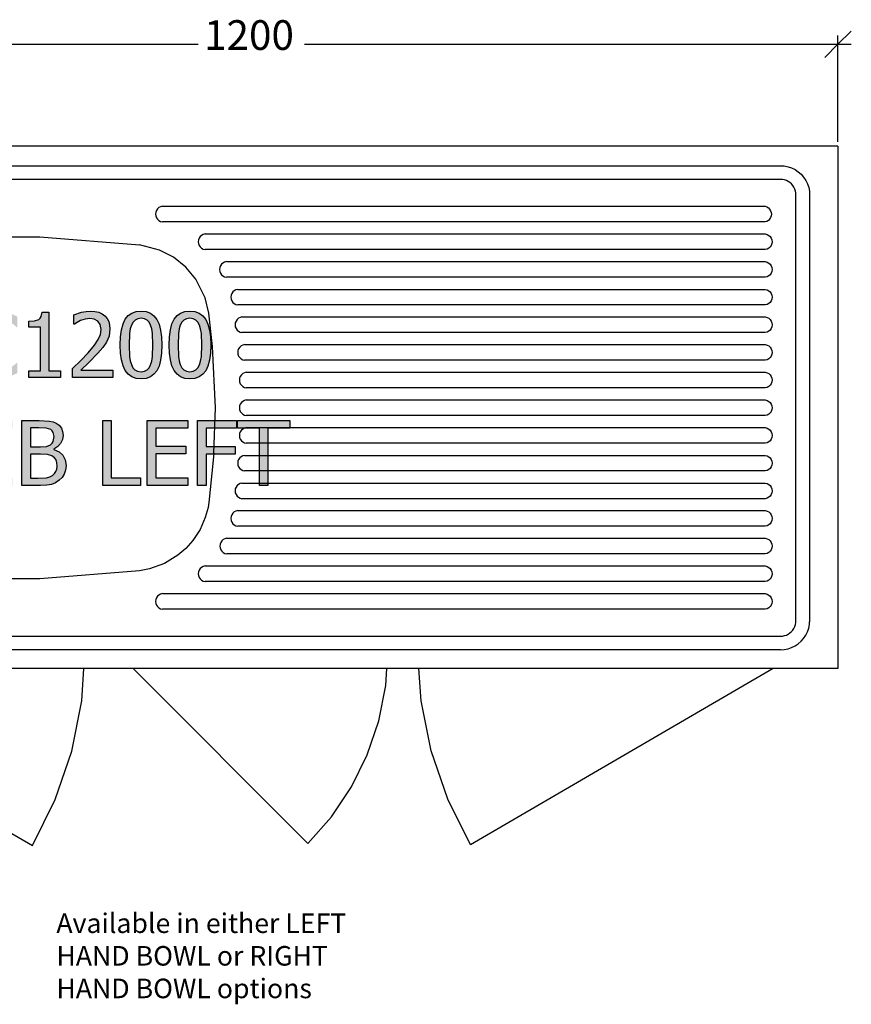
# Model space of a CAD drawing. Units: millimetres. Extents: x -16772 to 41058, y -6243 to 5403.
# Drawn here: x 14648 to 15498, y 1186 to 2192 of the extents above; entities that cross this region are included whole.
import ezdxf

# ---------------------------------------------------------------- set-up
doc = ezdxf.new("R2010")
doc.units = ezdxf.units.MM
doc.styles.add('Tahoma', font='tahoma.ttf')

msp = doc.modelspace()

# ---------------------------------------------------------------- hatches: boundary and pattern name
h = msp.add_hatch(color=51)
h.paths.add_polyline_path([(14566.5, 1825.4), (14559.8, 1825.8), (14554.2, 1826.9), (14544.6, 1830.6), (14544.6, 1841.7), (14545.3, 1841.7), (14549.9, 1838.1), (14555.2, 1835.3), (14560.6, 1833.7), (14565.9, 1833.1), (14572.3, 1833.9), (14574.9, 1834.8), (14577, 1836.1), (14579.8, 1839.7), (14580.7, 1844.2), (14580.2, 1847.8), (14578.7, 1850.7), (14576.2, 1852.9), (14572.5, 1854.4), (14566.9, 1855.9), (14560.5, 1857.4), (14554.3, 1859.7), (14551.7, 1861.3), (14549.5, 1863.3), (14547.6, 1865.7), (14546.3, 1868.5), (14545.4, 1871.7), (14545.1, 1875.4), (14545.5, 1879.3), (14546.7, 1882.8), (14548.7, 1886), (14551.4, 1888.9), (14554.8, 1891.3), (14558.6, 1893), (14562.8, 1894.1), (14567.5, 1894.4), (14573, 1894.1), (14578.1, 1893.3), (14582.9, 1891.9), (14587.3, 1890.1), (14587.3, 1879.5), (14586.7, 1879.5), (14583, 1882.3), (14578.5, 1884.6), (14573.4, 1886.2), (14568.1, 1886.8), (14562.5, 1886.1), (14558.1, 1883.9), (14555.3, 1880.6), (14554.3, 1876.3), (14554.9, 1872.5), (14556.6, 1869.6), (14559.3, 1867.4), (14563.1, 1865.9), (14569.9, 1864.2), (14576.7, 1862.4), (14582.6, 1859.8), (14586.7, 1856.1), (14589.1, 1851.3), (14589.9, 1845.6), (14589.5, 1841.7), (14588.3, 1837.9), (14586.4, 1834.4), (14583.9, 1831.5), (14580.5, 1828.9), (14576.6, 1827), (14572.1, 1825.8)])
h.paths.add_polyline_path([(14625, 1825.4), (14618.7, 1826), (14613, 1827.6), (14607.9, 1830.4), (14603.5, 1834.2), (14600, 1839), (14597.3, 1845), (14595.7, 1851.9), (14595.1, 1859.9), (14595.7, 1867.7), (14597.3, 1874.4), (14599.9, 1880.2), (14603.5, 1885.3), (14607.8, 1889.2), (14612.9, 1892.1), (14618.7, 1893.8), (14625.1, 1894.4), (14631.4, 1893.9), (14636.8, 1892.7), (14641.2, 1891), (14645.7, 1888.8), (14645.7, 1878.1), (14644.9, 1878.1), (14641.9, 1880.7), (14637.5, 1883.7), (14631.9, 1886), (14625, 1886.9), (14620.9, 1886.4), (14617, 1885.1), (14613.4, 1883), (14610.3, 1880), (14607.8, 1876.1), (14605.9, 1871.4), (14604.7, 1866), (14604.4, 1859.9), (14604.8, 1853.5), (14606, 1848.1), (14608, 1843.5), (14610.5, 1839.7), (14613.5, 1836.8), (14617.1, 1834.8), (14620.9, 1833.5), (14625, 1833.1), (14632.1, 1834), (14637.9, 1836.4), (14642.2, 1839.2), (14645, 1841.7), (14645.7, 1841.7), (14645.7, 1831.2), (14641.5, 1829.2), (14636.8, 1827.4), (14631.4, 1825.9)])
h.paths.add_polyline_path([(14689.7, 1826.7), (14657.3, 1826.7), (14657.3, 1833.4), (14669.4, 1833.4), (14669.4, 1878.1), (14657.3, 1878.1), (14657.3, 1884.1), (14663.2, 1884.6), (14667.4, 1886.1), (14668.8, 1887.3), (14669.9, 1888.9), (14671, 1893.4), (14677.9, 1893.4), (14677.9, 1833.4), (14689.7, 1833.4)])
h.paths.add_polyline_path([(14743.1, 1826.7), (14702, 1826.7), (14702, 1836), (14710.4, 1844), (14718.1, 1852), (14724.5, 1859.6), (14728.4, 1865.4), (14730.5, 1870.5), (14731.2, 1875.8), (14730.3, 1880.7), (14728, 1884.2), (14724.3, 1886.2), (14719.8, 1886.9), (14715, 1886.3), (14710.3, 1884.8), (14706.7, 1882.9), (14703.9, 1881.1), (14703.4, 1881.1), (14703.4, 1890.6), (14711.1, 1893.3), (14715.9, 1894.3), (14720.5, 1894.6), (14724.9, 1894.3), (14728.8, 1893.4), (14732.2, 1891.8), (14735.1, 1889.7), (14737.4, 1887), (14739, 1883.8), (14740, 1880.3), (14740.3, 1876.3), (14739.4, 1869.1), (14736.9, 1862.9), (14732.9, 1857.2), (14728, 1851.5), (14718.6, 1842.1), (14710.4, 1834.3), (14743.1, 1834.3)])
h.paths.add_polyline_path([(14793.4, 1860), (14793.1, 1851.6), (14792.1, 1844.4), (14790.5, 1838.4), (14788.2, 1833.6), (14785.2, 1830), (14781.6, 1827.4), (14777.2, 1825.8), (14772.1, 1825.3), (14767, 1825.8), (14762.6, 1827.4), (14758.9, 1830.1), (14756, 1833.8), (14753.7, 1838.6), (14752.1, 1844.6), (14751.2, 1851.7), (14750.8, 1859.9), (14751.2, 1868.3), (14752.1, 1875.5), (14753.8, 1881.4), (14756, 1886.2), (14759, 1889.9), (14762.7, 1892.5), (14767, 1894), (14772.1, 1894.6), (14777.2, 1894), (14781.6, 1892.4), (14785.3, 1889.7), (14788.3, 1885.9), (14790.5, 1881.1), (14792.1, 1875.1), (14793.1, 1868.1)])
h.paths.add_polyline_path([(14781.9, 1839.7), (14783.1, 1843.4), (14783.8, 1848), (14784.3, 1860), (14783.8, 1871.8), (14783, 1876.5), (14781.9, 1880.2), (14780.3, 1883.2), (14778.2, 1885.4), (14775.5, 1886.7), (14772.1, 1887.2), (14768.7, 1886.7), (14766, 1885.4), (14763.9, 1883.2), (14762.2, 1880.2), (14761.1, 1876.3), (14760.4, 1871.6), (14759.9, 1859.9), (14760.3, 1848.2), (14761, 1843.7), (14762.2, 1839.8), (14763.8, 1836.7), (14765.9, 1834.5), (14768.6, 1833.1), (14772.1, 1832.6), (14775.5, 1833.1), (14778.2, 1834.4), (14780.3, 1836.6)])
h.paths.add_polyline_path([(14843.4, 1860), (14843, 1851.6), (14842.1, 1844.4), (14840.4, 1838.4), (14838.2, 1833.6), (14835.2, 1830), (14831.5, 1827.4), (14827.2, 1825.8), (14822.1, 1825.3), (14817, 1825.8), (14812.6, 1827.4), (14808.9, 1830.1), (14806, 1833.8), (14803.7, 1838.6), (14802.1, 1844.6), (14801.1, 1851.7), (14800.8, 1859.9), (14801.1, 1868.3), (14802.1, 1875.5), (14803.7, 1881.4), (14806, 1886.2), (14809, 1889.9), (14812.6, 1892.5), (14817, 1894), (14822.1, 1894.6), (14827.2, 1894), (14831.6, 1892.4), (14835.3, 1889.7), (14838.2, 1885.9), (14840.5, 1881.1), (14842.1, 1875.1), (14843, 1868.1)])
h.paths.add_polyline_path([(14831.9, 1839.7), (14833, 1843.4), (14833.8, 1848), (14834.3, 1860), (14833.8, 1871.8), (14833, 1876.5), (14831.9, 1880.2), (14830.3, 1883.2), (14828.2, 1885.4), (14825.5, 1886.7), (14822.1, 1887.2), (14818.7, 1886.7), (14816, 1885.4), (14813.8, 1883.2), (14812.2, 1880.2), (14811.1, 1876.3), (14810.4, 1871.6), (14809.9, 1859.9), (14810.3, 1848.2), (14811, 1843.7), (14812.2, 1839.8), (14813.7, 1836.7), (14815.9, 1834.5), (14818.6, 1833.1), (14822.1, 1832.6), (14825.5, 1833.1), (14828.2, 1834.4), (14830.3, 1836.6)])
h.paths.add_polyline_path([(14566.5, 1714.9), (14559.8, 1715.3), (14554.2, 1716.4), (14544.6, 1720.1), (14544.6, 1731.2), (14545.3, 1731.2), (14549.9, 1727.6), (14555.2, 1724.8), (14560.6, 1723.2), (14565.9, 1722.6), (14572.3, 1723.4), (14574.9, 1724.3), (14577, 1725.7), (14579.8, 1729.2), (14580.7, 1733.7), (14580.2, 1737.3), (14578.7, 1740.2), (14576.2, 1742.4), (14572.5, 1743.9), (14566.9, 1745.4), (14560.5, 1747), (14554.3, 1749.2), (14551.7, 1750.8), (14549.5, 1752.9), (14547.6, 1755.2), (14546.3, 1758), (14545.4, 1761.2), (14545.1, 1764.9), (14545.5, 1768.8), (14546.7, 1772.3), (14548.7, 1775.5), (14551.4, 1778.4), (14554.8, 1780.8), (14558.6, 1782.5), (14562.8, 1783.6), (14567.5, 1783.9), (14573, 1783.6), (14578.1, 1782.8), (14582.9, 1781.4), (14587.3, 1779.6), (14587.3, 1769), (14586.7, 1769), (14583, 1771.8), (14578.5, 1774.1), (14573.4, 1775.7), (14568.1, 1776.3), (14562.5, 1775.6), (14558.1, 1773.4), (14555.3, 1770.1), (14554.3, 1765.8), (14554.9, 1762), (14556.6, 1759.1), (14559.3, 1756.9), (14563.1, 1755.4), (14569.9, 1753.7), (14576.7, 1751.9), (14582.6, 1749.3), (14586.7, 1745.6), (14589.1, 1740.8), (14589.9, 1735.1), (14589.5, 1731.2), (14588.3, 1727.4), (14586.4, 1723.9), (14583.9, 1721), (14580.5, 1718.4), (14576.6, 1716.5), (14572.1, 1715.3)])
h.paths.add_polyline_path([(14598.9, 1716.2), (14598.9, 1782.7), (14640.6, 1782.7), (14640.6, 1774.8), (14607.8, 1774.8), (14607.8, 1756.6), (14638.3, 1756.6), (14638.3, 1748.7), (14607.8, 1748.7), (14607.8, 1724), (14640.6, 1724), (14640.6, 1716.2)])
h.paths.add_polyline_path([(14695.5, 1736.6), (14695, 1731.9), (14693.6, 1727.8), (14691.4, 1724.4), (14688.5, 1721.6), (14684.6, 1719), (14680.5, 1717.4), (14675.6, 1716.5), (14669.4, 1716.2), (14650.3, 1716.2), (14650.3, 1782.7), (14668, 1782.7), (14678.6, 1782.2), (14682.1, 1781.5), (14685.4, 1780), (14688.5, 1777.8), (14690.7, 1775), (14691.9, 1771.6), (14692.3, 1767.7), (14691.7, 1763.2), (14689.8, 1759.3), (14686.9, 1756), (14683, 1753.5), (14683, 1753.1), (14688.3, 1750.8), (14692.2, 1747.2), (14694.6, 1742.4)])
h.paths.add_polyline_path([(14683.1, 1766.4), (14682.3, 1770.6), (14681.3, 1772.2), (14679.7, 1773.4), (14674.9, 1774.9), (14667.7, 1775.2), (14659.2, 1775.2), (14659.2, 1755.7), (14669.2, 1755.7), (14675.3, 1756.1), (14679.4, 1757.9), (14681.1, 1759.4), (14682.3, 1761.3)])
h.paths.add_polyline_path([(14686.2, 1736.2), (14686, 1739.6), (14685.2, 1742.4), (14683.6, 1744.7), (14680.8, 1746.5), (14676.3, 1748), (14669.2, 1748.3), (14659.2, 1748.3), (14659.2, 1723.7), (14666.4, 1723.7), (14675.5, 1724.2), (14678.7, 1725.1), (14681.4, 1726.5), (14683.6, 1728.4), (14685.1, 1730.5), (14686, 1733)])
h.paths.add_polyline_path([(14771.4, 1716.2), (14732.9, 1716.2), (14732.9, 1782.7), (14741.7, 1782.7), (14741.7, 1724), (14771.4, 1724)])
h.paths.add_polyline_path([(14778.4, 1716.2), (14778.4, 1782.7), (14820, 1782.7), (14820, 1774.8), (14787.3, 1774.8), (14787.3, 1756.6), (14817.8, 1756.6), (14817.8, 1748.7), (14787.3, 1748.7), (14787.3, 1724), (14820, 1724), (14820, 1716.2)])
h.paths.add_polyline_path([(14869.6, 1774.8), (14838.6, 1774.8), (14838.6, 1756.1), (14868.3, 1756.1), (14868.3, 1748.2), (14838.6, 1748.2), (14838.6, 1716.2), (14829.8, 1716.2), (14829.8, 1782.7), (14869.6, 1782.7)])
h.paths.add_polyline_path([(14893.1, 1716.2), (14893.1, 1774.8), (14870.7, 1774.8), (14870.7, 1782.7), (14924.3, 1782.7), (14924.3, 1774.8), (14901.9, 1774.8), (14901.9, 1716.2)])

# ---------------------------------------------------------------- linework, layer by layer
at = {"color": 5}
for p, q in [((15498.4, 2180.9), (15484.8, 2167.3)), ((15484.8, 2067.7), (15484.8, 2176.3)), ((14284.8, 2167.3), (14830.4, 2167.3)), ((14939.2, 2167.3), (15484.8, 2167.3)), ((15484.8, 2167.3), (15471.2, 2153.7)), ((15484.8, 2167.3), (15498.4, 2167.3))]:
    msp.add_line(p, q, dxfattribs=at)
for p, q in [((15484.8, 2063.2), (14284.8, 2063.2)), ((15484.8, 2063.2), (15484.8, 1529.1)), ((14348.4, 2043.2), (15425.9, 2043.2)), ((15425.9, 2043.2), (15429.9, 2042.9)), ((15429.9, 2042.9), (15433.7, 2042.2)), ((15433.7, 2042.2), (15437.4, 2040.9)), ((15437.4, 2040.9), (15440.9, 2039.2)), ((15440.9, 2039.2), (15444.2, 2037)), ((15444.2, 2037), (15447.1, 2034.4)), ((15447.1, 2034.4), (15449.7, 2031.5)), ((15425.5, 2029.2), (14348.8, 2029.2)), ((15428, 2029), (15425.5, 2029.2)), ((15430.1, 2028.6), (15428, 2029)), ((15432, 2028), (15430.1, 2028.6)), ((15433.9, 2027), (15432, 2028)), ((15435.7, 2025.9), (15433.9, 2027)), ((15437.2, 2024.5), (15435.7, 2025.9)), ((15438.6, 2022.9), (15437.2, 2024.5)), ((15449.7, 2031.5), (15451.9, 2028.2)), ((15451.9, 2028.2), (15453.7, 2024.7)), ((15453.7, 2024.7), (15454.9, 2021)), ((15439.8, 2021.2), (15438.6, 2022.9)), ((15440.7, 2019.3), (15439.8, 2021.2)), ((15441.4, 2017.3), (15440.7, 2019.3)), ((15441.8, 2015.3), (15441.4, 2017.3)), ((15441.8, 2014.2), (15441.8, 2015.3)), ((15441.8, 1577.2), (15441.8, 2014.2)), ((15454.9, 2021), (15455.7, 2017.1)), ((15455.7, 2017.1), (15455.8, 2014.6)), ((15455.8, 2014.6), (15455.8, 1576.8)), ((14787.1, 1995.6), (14786.9, 1993.7)), ((14786.9, 1993.7), (14787.1, 1991.8)), ((14787.8, 1997.4), (14787.1, 1995.6)), ((14788.9, 1999), (14787.8, 1997.4)), ((14790.3, 2000.3), (14788.9, 1999)), ((14792, 2001.2), (14790.3, 2000.3)), ((14793.9, 2001.7), (14792, 2001.2)), ((14793.9, 2001.7), (15410.4, 2001.7)), ((15410.4, 2001.7), (15412.2, 2001.1)), ((15412.2, 2001.1), (15413.7, 2000.1)), ((15413.7, 2000.1), (15414.9, 1998.8)), ((15414.9, 1998.8), (15415.9, 1997.2)), ((15415.9, 1997.2), (15416.5, 1995.5)), ((15416.5, 1995.5), (15416.7, 1993.7)), ((15416.7, 1993.7), (15416.5, 1991.9)), ((14787.1, 1991.8), (14787.8, 1990)), ((14787.8, 1990), (14788.9, 1988.4)), ((14788.9, 1988.4), (14790.3, 1987.1)), ((14790.3, 1987.1), (14792, 1986.2)), ((14792, 1986.2), (14793.9, 1985.7)), ((15410.4, 1985.7), (14793.9, 1985.7)), ((15412.2, 1986.3), (15410.4, 1985.7)), ((15413.7, 1987.3), (15412.2, 1986.3)), ((15414.9, 1988.6), (15413.7, 1987.3)), ((15415.9, 1990.2), (15414.9, 1988.6)), ((15416.5, 1991.9), (15415.9, 1990.2)), ((14835.7, 1972.9), (14834, 1972)), ((14837.6, 1973.4), (14835.7, 1972.9)), ((14837.6, 1973.4), (15410.4, 1973.4)), ((15410.4, 1973.4), (15412.3, 1972.9)), ((15412.3, 1972.9), (15414, 1972)), ((14566.4, 1970.4), (14668.6, 1970.4)), ((14668.6, 1970.4), (14770.4, 1962.3)), ((14830.8, 1967.3), (14830.6, 1965.4)), ((14830.6, 1965.4), (14830.8, 1963.5)), ((14831.5, 1969.1), (14830.8, 1967.3)), ((14830.8, 1963.5), (14831.5, 1961.7)), ((14832.5, 1970.7), (14831.5, 1969.1)), ((14834, 1972), (14832.5, 1970.7)), ((15414, 1972), (15415.5, 1970.7)), ((15415.5, 1970.7), (15416.5, 1969.1)), ((15416.5, 1969.1), (15417.2, 1967.3)), ((15417.2, 1963.5), (15416.5, 1961.7)), ((15417.2, 1967.3), (15417.4, 1965.4)), ((15417.4, 1965.4), (15417.2, 1963.5)), ((14791.1, 1957), (14770.4, 1962.3)), ((14805.3, 1949.6), (14791.1, 1957)), ((14831.5, 1961.7), (14832.5, 1960.1)), ((14832.5, 1960.1), (14834, 1958.8)), ((14834, 1958.8), (14835.7, 1957.9)), ((14835.7, 1957.9), (14837.6, 1957.4)), ((15410.4, 1957.4), (14837.6, 1957.4)), ((15412.3, 1957.9), (15410.4, 1957.4)), ((15414, 1958.8), (15412.3, 1957.9)), ((15415.5, 1960.1), (15414, 1958.8)), ((15416.5, 1961.7), (15415.5, 1960.1)), ((14817.9, 1939.5), (14805.3, 1949.6)), ((14855.9, 1943.7), (14854.4, 1942.4)), ((14857.6, 1944.6), (14855.9, 1943.7)), ((14859.4, 1945.1), (14857.6, 1944.6)), ((14859.4, 1945.1), (15410.4, 1945.1)), ((15410.4, 1945.1), (15412.3, 1944.6)), ((15412.3, 1944.6), (15414, 1943.7)), ((15414, 1943.7), (15415.5, 1942.4)), ((14828.2, 1927.1), (14817.9, 1939.5)), ((14852.7, 1939), (14852.4, 1937.1)), ((14852.4, 1937.1), (14852.7, 1935.2)), ((14853.4, 1940.9), (14852.7, 1939)), ((14852.7, 1935.2), (14853.4, 1933.4)), ((14854.4, 1942.4), (14853.4, 1940.9)), ((14853.4, 1933.4), (14854.4, 1931.8)), ((15415.5, 1942.4), (15416.5, 1940.9)), ((15416.5, 1933.4), (15415.5, 1931.8)), ((15416.5, 1940.9), (15417.2, 1939)), ((15417.2, 1935.2), (15416.5, 1933.4)), ((15417.2, 1939), (15417.4, 1937.1)), ((15417.4, 1937.1), (15417.2, 1935.2)), ((14837.8, 1908), (14828.2, 1927.1)), ((14854.4, 1931.8), (14855.9, 1930.5)), ((14855.9, 1930.5), (14857.6, 1929.6)), ((14857.6, 1929.6), (14859.4, 1929.1)), ((15410.4, 1929.1), (14859.4, 1929.1)), ((15412.3, 1929.6), (15410.4, 1929.1)), ((15414, 1930.5), (15412.3, 1929.6)), ((15415.5, 1931.8), (15414, 1930.5)), ((14864.8, 1912.6), (14864.2, 1910.8)), ((14865.9, 1914.2), (14864.8, 1912.6)), ((14867.4, 1915.4), (14865.9, 1914.2)), ((14869.1, 1916.4), (14867.4, 1915.4)), ((14870.9, 1916.8), (14869.1, 1916.4)), ((14870.9, 1916.8), (15410.4, 1916.8)), ((15410.4, 1916.8), (15412.3, 1916.4)), ((15412.3, 1916.4), (15414, 1915.4)), ((15414, 1915.4), (15415.5, 1914.2)), ((15415.5, 1914.2), (15416.5, 1912.6)), ((15416.5, 1912.6), (15417.2, 1910.8)), ((14841.5, 1892.4), (14837.8, 1908)), ((14864.2, 1910.8), (14863.9, 1908.8)), ((14863.9, 1908.8), (14864.2, 1906.9)), ((14864.2, 1906.9), (14864.8, 1905.1)), ((14864.8, 1905.1), (14865.9, 1903.5)), ((14865.9, 1903.5), (14867.4, 1902.2)), ((15415.5, 1903.5), (15414, 1902.2)), ((15416.5, 1905.1), (15415.5, 1903.5)), ((15417.2, 1906.9), (15416.5, 1905.1)), ((15417.2, 1910.8), (15417.4, 1908.8)), ((15417.4, 1908.8), (15417.2, 1906.9)), ((14845, 1858.4), (14841.5, 1892.4)), ((14867.4, 1902.2), (14869.1, 1901.3)), ((14869.1, 1901.3), (14870.9, 1900.8)), ((15410.4, 1900.8), (14870.9, 1900.8)), ((15412.3, 1901.3), (15410.4, 1900.8)), ((15414, 1902.2), (15412.3, 1901.3)), ((14868.5, 1882.5), (14868.3, 1880.6)), ((14869.2, 1884.3), (14868.5, 1882.5)), ((14870.3, 1885.9), (14869.2, 1884.3)), ((14871.7, 1887.2), (14870.3, 1885.9)), ((14873.4, 1888.1), (14871.7, 1887.2)), ((14875.3, 1888.6), (14873.4, 1888.1)), ((14875.3, 1888.6), (15410.4, 1888.6)), ((15410.4, 1888.6), (15412.3, 1888.1)), ((15412.3, 1888.1), (15414, 1887.2)), ((15414, 1887.2), (15415.5, 1885.9)), ((15415.5, 1885.9), (15416.5, 1884.3)), ((15416.5, 1884.3), (15417.2, 1882.5)), ((15417.2, 1882.5), (15417.4, 1880.6)), ((14868.3, 1880.6), (14868.5, 1878.6)), ((14868.5, 1878.6), (14869.2, 1876.8)), ((14869.2, 1876.8), (14870.3, 1875.2)), ((14870.3, 1875.2), (14871.7, 1874)), ((14871.7, 1874), (14873.4, 1873)), ((14873.4, 1873), (14875.3, 1872.6)), ((15410.4, 1872.6), (14875.3, 1872.6)), ((15412.3, 1873), (15410.4, 1872.6)), ((15414, 1874), (15412.3, 1873)), ((15415.5, 1875.2), (15414, 1874)), ((15416.5, 1876.8), (15415.5, 1875.2)), ((15417.2, 1878.6), (15416.5, 1876.8)), ((15417.4, 1880.6), (15417.2, 1878.6)), ((14848.1, 1795.7), (14845, 1858.4)), ((14871.2, 1854.2), (14871, 1852.3)), ((14871, 1852.3), (14871.2, 1850.4)), ((14871.9, 1856), (14871.2, 1854.2)), ((14873, 1857.6), (14871.9, 1856)), ((14874.4, 1858.9), (14873, 1857.6)), ((14876.1, 1859.8), (14874.4, 1858.9)), ((14878, 1860.3), (14876.1, 1859.8)), ((14878, 1860.3), (15410.4, 1860.3)), ((15410.4, 1860.3), (15412.3, 1859.8)), ((15412.3, 1859.8), (15414, 1858.9)), ((15414, 1858.9), (15415.5, 1857.6)), ((15415.5, 1857.6), (15416.5, 1856)), ((15416.5, 1856), (15417.2, 1854.2)), ((15417.2, 1854.2), (15417.4, 1852.3)), ((15417.4, 1852.3), (15417.2, 1850.4)), ((14871.2, 1850.4), (14871.9, 1848.6)), ((14871.9, 1848.6), (14873, 1847)), ((14873, 1847), (14874.4, 1845.7)), ((14874.4, 1845.7), (14876.1, 1844.8)), ((14876.1, 1844.8), (14878, 1844.3)), ((15410.4, 1844.3), (14878, 1844.3)), ((15412.3, 1844.8), (15410.4, 1844.3)), ((15414, 1845.7), (15412.3, 1844.8)), ((15415.5, 1847), (15414, 1845.7)), ((15416.5, 1848.6), (15415.5, 1847)), ((15417.2, 1850.4), (15416.5, 1848.6)), ((14879.7, 1832), (14877.8, 1831.5)), ((14879.7, 1832), (15410.4, 1832)), ((15410.4, 1832), (15412.3, 1831.5)), ((14872.9, 1825.9), (14872.7, 1824)), ((14872.7, 1824), (14872.9, 1822.1)), ((14873.6, 1827.7), (14872.9, 1825.9)), ((14872.9, 1822.1), (14873.6, 1820.3)), ((14874.7, 1829.3), (14873.6, 1827.7)), ((14876.1, 1830.6), (14874.7, 1829.3)), ((14877.8, 1831.5), (14876.1, 1830.6)), ((15412.3, 1831.5), (15414, 1830.6)), ((15414, 1830.6), (15415.5, 1829.3)), ((15415.5, 1829.3), (15416.5, 1827.7)), ((15416.5, 1827.7), (15417.2, 1825.9)), ((15417.2, 1822.1), (15416.5, 1820.3)), ((15417.2, 1825.9), (15417.4, 1824)), ((15417.4, 1824), (15417.2, 1822.1)), ((14873.6, 1820.3), (14874.7, 1818.7)), ((14874.7, 1818.7), (14876.1, 1817.4)), ((14876.1, 1817.4), (14877.8, 1816.5)), ((14877.8, 1816.5), (14879.7, 1816)), ((15410.4, 1816), (14879.7, 1816)), ((15412.3, 1816.5), (15410.4, 1816)), ((15414, 1817.4), (15412.3, 1816.5)), ((15415.5, 1818.7), (15414, 1817.4)), ((15416.5, 1820.3), (15415.5, 1818.7)), ((14876.1, 1802.3), (14874.7, 1801)), ((14877.8, 1803.2), (14876.1, 1802.3)), ((14879.7, 1803.7), (14877.8, 1803.2)), ((14879.7, 1803.7), (15410.4, 1803.7)), ((15410.4, 1803.7), (15412.3, 1803.2)), ((15412.3, 1803.2), (15414, 1802.3)), ((15414, 1802.3), (15415.5, 1801)), ((14846.6, 1749.3), (14848.1, 1795.7)), ((14872.9, 1797.6), (14872.7, 1795.7)), ((14872.7, 1795.7), (14872.9, 1793.8)), ((14873.6, 1799.4), (14872.9, 1797.6)), ((14872.9, 1793.8), (14873.6, 1792)), ((14874.7, 1801), (14873.6, 1799.4)), ((14873.6, 1792), (14874.7, 1790.4)), ((15415.5, 1801), (15416.5, 1799.4)), ((15416.5, 1792), (15415.5, 1790.4)), ((15416.5, 1799.4), (15417.2, 1797.6)), ((15417.2, 1793.8), (15416.5, 1792)), ((15417.2, 1797.6), (15417.4, 1795.7)), ((15417.4, 1795.7), (15417.2, 1793.8)), ((14874.7, 1790.4), (14876.1, 1789.1)), ((14876.1, 1789.1), (14877.8, 1788.2)), ((14877.8, 1788.2), (14879.7, 1787.7)), ((15410.4, 1787.7), (14879.7, 1787.7)), ((15412.3, 1788.2), (15410.4, 1787.7)), ((15414, 1789.1), (15412.3, 1788.2)), ((15415.5, 1790.4), (15414, 1789.1)), ((14874.7, 1772.7), (14873.6, 1771.1)), ((14876.1, 1774), (14874.7, 1772.7)), ((14877.8, 1774.9), (14876.1, 1774)), ((14879.7, 1775.4), (14877.8, 1774.9)), ((14879.7, 1775.4), (15410.4, 1775.4)), ((15410.4, 1775.4), (15412.3, 1774.9)), ((15412.3, 1774.9), (15414, 1774)), ((15414, 1774), (15415.5, 1772.7)), ((15415.5, 1772.7), (15416.5, 1771.1)), ((14872.9, 1769.3), (14872.7, 1767.4)), ((14872.7, 1767.4), (14872.9, 1765.5)), ((14873.6, 1771.1), (14872.9, 1769.3)), ((14872.9, 1765.5), (14873.6, 1763.7)), ((14873.6, 1763.7), (14874.7, 1762.1)), ((14874.7, 1762.1), (14876.1, 1760.8)), ((15415.5, 1762.1), (15414, 1760.8)), ((15416.5, 1763.7), (15415.5, 1762.1)), ((15416.5, 1771.1), (15417.2, 1769.3)), ((15417.2, 1765.5), (15416.5, 1763.7)), ((15417.2, 1769.3), (15417.4, 1767.4)), ((15417.4, 1767.4), (15417.2, 1765.5)), ((14876.1, 1760.8), (14877.8, 1759.9)), ((14877.8, 1759.9), (14879.7, 1759.4)), ((15410.4, 1759.4), (14879.7, 1759.4)), ((15412.3, 1759.9), (15410.4, 1759.4)), ((15414, 1760.8), (15412.3, 1759.9)), ((14846, 1742), (14841.5, 1699)), ((14846.6, 1749.3), (14846, 1742)), ((14871.9, 1742.9), (14871.2, 1741)), ((14873, 1744.4), (14871.9, 1742.9)), ((14874.4, 1745.7), (14873, 1744.4)), ((14876.1, 1746.6), (14874.4, 1745.7)), ((14878, 1747.1), (14876.1, 1746.6)), ((14878, 1747.1), (15410.4, 1747.1)), ((15410.4, 1747.1), (15412.3, 1746.6)), ((15412.3, 1746.6), (15414, 1745.7)), ((15414, 1745.7), (15415.5, 1744.4)), ((15415.5, 1744.4), (15416.5, 1742.9)), ((15416.5, 1742.9), (15417.2, 1741)), ((14871.2, 1741), (14871, 1739.1)), ((14871, 1739.1), (14871.2, 1737.2)), ((14871.2, 1737.2), (14871.9, 1735.4)), ((14871.9, 1735.4), (14873, 1733.8)), ((14873, 1733.8), (14874.4, 1732.5)), ((14874.4, 1732.5), (14876.1, 1731.6)), ((14876.1, 1731.6), (14878, 1731.1)), ((15412.3, 1731.6), (15410.4, 1731.1)), ((15414, 1732.5), (15412.3, 1731.6)), ((15415.5, 1733.8), (15414, 1732.5)), ((15416.5, 1735.4), (15415.5, 1733.8)), ((15417.2, 1737.2), (15416.5, 1735.4)), ((15417.2, 1741), (15417.4, 1739.1)), ((15417.4, 1739.1), (15417.2, 1737.2)), ((15410.4, 1731.1), (14878, 1731.1)), ((14868.5, 1712.8), (14868.3, 1710.8)), ((14869.2, 1714.6), (14868.5, 1712.8)), ((14870.3, 1716.2), (14869.2, 1714.6)), ((14871.7, 1717.4), (14870.3, 1716.2)), ((14873.4, 1718.4), (14871.7, 1717.4)), ((14875.3, 1718.8), (14873.4, 1718.4)), ((14875.3, 1718.8), (15410.4, 1718.8)), ((15410.4, 1718.8), (15412.3, 1718.4)), ((15412.3, 1718.4), (15414, 1717.4)), ((15414, 1717.4), (15415.5, 1716.2)), ((15415.5, 1716.2), (15416.5, 1714.6)), ((15416.5, 1714.6), (15417.2, 1712.8)), ((15417.2, 1712.8), (15417.4, 1710.8)), ((14868.3, 1710.8), (14868.5, 1708.9)), ((14868.5, 1708.9), (14869.2, 1707.1)), ((14869.2, 1707.1), (14870.3, 1705.5)), ((14870.3, 1705.5), (14871.7, 1704.2)), ((14871.7, 1704.2), (14873.4, 1703.3)), ((14873.4, 1703.3), (14875.3, 1702.8)), ((15410.4, 1702.8), (14875.3, 1702.8)), ((15412.3, 1703.3), (15410.4, 1702.8)), ((15414, 1704.2), (15412.3, 1703.3)), ((15415.5, 1705.5), (15414, 1704.2)), ((15416.5, 1707.1), (15415.5, 1705.5)), ((15417.2, 1708.9), (15416.5, 1707.1)), ((15417.4, 1710.8), (15417.2, 1708.9)), ((14840.6, 1693.7), (14837.8, 1683.4)), ((14841.5, 1699), (14840.6, 1693.7)), ((14837.8, 1683.4), (14832.4, 1671.4)), ((14864.1, 1684.5), (14863.9, 1682.6)), ((14863.9, 1682.6), (14864.1, 1680.6)), ((14864.8, 1686.3), (14864.1, 1684.5)), ((14865.9, 1687.9), (14864.8, 1686.3)), ((14867.3, 1689.2), (14865.9, 1687.9)), ((14869, 1690.1), (14867.3, 1689.2)), ((14870.9, 1690.6), (14869, 1690.1)), ((14870.9, 1690.6), (15410.4, 1690.6)), ((15410.4, 1690.6), (15412.3, 1690.1)), ((15412.3, 1690.1), (15414, 1689.2)), ((15414, 1689.2), (15415.5, 1687.9)), ((15415.5, 1687.9), (15416.5, 1686.3)), ((15416.5, 1686.3), (15417.2, 1684.5)), ((15417.2, 1684.5), (15417.4, 1682.6)), ((15417.4, 1682.6), (15417.2, 1680.6)), ((14832.4, 1671.4), (14825, 1659.9)), ((14864.1, 1680.6), (14864.8, 1678.8)), ((14864.8, 1678.8), (14865.9, 1677.2)), ((14865.9, 1677.2), (14867.3, 1676)), ((14867.3, 1676), (14869, 1675)), ((14869, 1675), (14870.9, 1674.6)), ((15410.4, 1674.6), (14870.9, 1674.6)), ((15412.3, 1675), (15410.4, 1674.6)), ((15414, 1676), (15412.3, 1675)), ((15415.5, 1677.2), (15414, 1676)), ((15416.5, 1678.8), (15415.5, 1677.2)), ((15417.2, 1680.6), (15416.5, 1678.8)), ((14856.2, 1660.9), (14854.7, 1659.6)), ((14857.9, 1661.8), (14856.2, 1660.9)), ((14859.7, 1662.3), (14857.9, 1661.8)), ((14859.7, 1662.3), (15410.4, 1662.3)), ((15410.4, 1662.3), (15412.3, 1661.8)), ((15412.3, 1661.8), (15414, 1660.9)), ((15414, 1660.9), (15415.5, 1659.6)), ((14817.9, 1651.9), (14809.7, 1644.9)), ((14825, 1659.9), (14817.9, 1651.9)), ((14853, 1656.2), (14852.7, 1654.3)), ((14852.7, 1654.3), (14853, 1652.4)), ((14853.7, 1658), (14853, 1656.2)), ((14853, 1652.4), (14853.7, 1650.6)), ((14854.7, 1659.6), (14853.7, 1658)), ((15415.5, 1659.6), (15416.5, 1658)), ((15416.5, 1658), (15417.2, 1656.2)), ((15417.2, 1652.4), (15416.5, 1650.6)), ((15417.2, 1656.2), (15417.4, 1654.3)), ((15417.4, 1654.3), (15417.2, 1652.4)), ((14809.7, 1644.9), (14796, 1636.6)), ((14853.7, 1650.6), (14854.7, 1649)), ((14854.7, 1649), (14856.2, 1647.7)), ((14856.2, 1647.7), (14857.9, 1646.8)), ((14857.9, 1646.8), (14859.7, 1646.3)), ((15410.4, 1646.3), (14859.7, 1646.3)), ((15412.3, 1646.8), (15410.4, 1646.3)), ((15414, 1647.7), (15412.3, 1646.8)), ((15415.5, 1649), (15414, 1647.7)), ((15416.5, 1650.6), (15415.5, 1649)), ((14780.9, 1631.1), (14770.4, 1629.1)), ((14796, 1636.6), (14780.9, 1631.1)), ((14832.5, 1631.3), (14831.4, 1629.7)), ((14833.9, 1632.6), (14832.5, 1631.3)), ((14835.6, 1633.5), (14833.9, 1632.6)), ((14837.5, 1634), (14835.6, 1633.5)), ((14837.5, 1634), (15410.4, 1634)), ((15410.4, 1634), (15412.3, 1633.5)), ((15412.3, 1633.5), (15414, 1632.6)), ((15414, 1632.6), (15415.5, 1631.3)), ((15415.5, 1631.3), (15416.5, 1629.7)), ((14668.6, 1621), (14564.6, 1621)), ((14770.4, 1629.1), (14668.6, 1621)), ((14830.7, 1627.9), (14830.5, 1626)), ((14830.5, 1626), (14830.7, 1624.1)), ((14831.4, 1629.7), (14830.7, 1627.9)), ((14830.7, 1624.1), (14831.4, 1622.3)), ((14831.4, 1622.3), (14832.5, 1620.7)), ((14832.5, 1620.7), (14833.9, 1619.4)), ((15415.5, 1620.7), (15414, 1619.4)), ((15416.5, 1622.3), (15415.5, 1620.7)), ((15416.5, 1629.7), (15417.2, 1627.9)), ((15417.2, 1624.1), (15416.5, 1622.3)), ((15417.2, 1627.9), (15417.4, 1626)), ((15417.4, 1626), (15417.2, 1624.1)), ((14833.9, 1619.4), (14835.6, 1618.5)), ((14835.6, 1618.5), (14837.5, 1618)), ((15410.4, 1618), (14837.5, 1618)), ((15412.3, 1618.5), (15410.4, 1618)), ((15414, 1619.4), (15412.3, 1618.5)), ((14787.8, 1601.4), (14787.1, 1599.6)), ((14788.9, 1603), (14787.8, 1601.4)), ((14790.3, 1604.3), (14788.9, 1603)), ((14792, 1605.2), (14790.3, 1604.3)), ((14793.9, 1605.7), (14792, 1605.2)), ((14793.9, 1605.7), (15410.4, 1605.7)), ((15410.4, 1605.7), (15412.3, 1605.2)), ((15412.3, 1605.2), (15414, 1604.3)), ((15414, 1604.3), (15415.5, 1603)), ((15415.5, 1603), (15416.5, 1601.4)), ((15416.5, 1601.4), (15417.2, 1599.6)), ((14787.1, 1599.6), (14786.9, 1597.7)), ((14786.9, 1597.7), (14787.1, 1595.8)), ((14787.1, 1595.8), (14787.8, 1594)), ((14787.8, 1594), (14788.9, 1592.4)), ((14788.9, 1592.4), (14790.3, 1591.1)), ((14790.3, 1591.1), (14792, 1590.2)), ((15414, 1591.1), (15412.3, 1590.2)), ((15415.5, 1592.4), (15414, 1591.1)), ((15416.5, 1594), (15415.5, 1592.4)), ((15417.2, 1595.8), (15416.5, 1594)), ((15417.2, 1599.6), (15417.4, 1597.7)), ((15417.4, 1597.7), (15417.2, 1595.8)), ((14792, 1590.2), (14793.9, 1589.7)), ((15410.4, 1589.7), (14793.9, 1589.7)), ((15412.3, 1590.2), (15410.4, 1589.7)), ((15439.8, 1570.2), (15440.7, 1572.1)), ((15440.7, 1572.1), (15441.4, 1574.1)), ((15441.4, 1574.1), (15441.8, 1576.1)), ((15441.8, 1576.1), (15441.8, 1577.2)), ((15453.7, 1566.7), (15454.9, 1570.4)), ((15454.9, 1570.4), (15455.7, 1574.3)), ((15455.7, 1574.3), (15455.8, 1576.8)), ((14348.8, 1562.2), (15425.5, 1562.2)), ((15425.5, 1562.2), (15428, 1562.4)), ((15428, 1562.4), (15430.1, 1562.8)), ((15430.1, 1562.8), (15432, 1563.4)), ((15432, 1563.4), (15433.9, 1564.4)), ((15433.9, 1564.4), (15435.7, 1565.5)), ((15435.7, 1565.5), (15437.2, 1566.9)), ((15437.2, 1566.9), (15438.6, 1568.5)), ((15438.6, 1568.5), (15439.8, 1570.2)), ((15449.7, 1559.9), (15451.9, 1563.2)), ((15451.9, 1563.2), (15453.7, 1566.7)), ((15433.7, 1549.2), (15437.4, 1550.5)), ((15437.4, 1550.5), (15440.9, 1552.2)), ((15440.9, 1552.2), (15444.2, 1554.4)), ((15444.2, 1554.4), (15447.1, 1557)), ((15447.1, 1557), (15449.7, 1559.9)), ((15425.9, 1548.2), (14348.4, 1548.2)), ((15425.9, 1548.2), (15429.9, 1548.5)), ((15429.9, 1548.5), (15433.7, 1549.2)), ((14713.6, 1529.1), (14347.9, 1529.1)), ((14763.9, 1529.1), (14713.6, 1529.1)), ((15023.6, 1529.1), (14763.9, 1529.1)), ((15484.8, 1529.1), (15023.6, 1529.1))]:
    msp.add_line(p, q)
at = {"color": 51}
for p, q in [((14669.9, 1888.9), (14671, 1893.4)), ((14671, 1893.4), (14677.9, 1893.4)), ((14677.9, 1893.4), (14677.9, 1833.4)), ((14703.4, 1890.6), (14711.1, 1893.3)), ((14711.1, 1893.3), (14715.9, 1894.3)), ((14715.9, 1894.3), (14720.5, 1894.6)), ((14720.5, 1894.6), (14724.9, 1894.3)), ((14724.9, 1894.3), (14728.8, 1893.4)), ((14728.8, 1893.4), (14732.2, 1891.8)), ((14759, 1889.9), (14762.7, 1892.5)), ((14762.7, 1892.5), (14767, 1894)), ((14767, 1894), (14772.1, 1894.6)), ((14772.1, 1894.6), (14777.2, 1894)), ((14777.2, 1894), (14781.6, 1892.4)), ((14781.6, 1892.4), (14785.3, 1889.7)), ((14809, 1889.9), (14812.6, 1892.5)), ((14812.6, 1892.5), (14817, 1894)), ((14817, 1894), (14822.1, 1894.6)), ((14822.1, 1894.6), (14827.2, 1894)), ((14827.2, 1894), (14831.6, 1892.4)), ((14831.6, 1892.4), (14835.3, 1889.7)), ((14657.3, 1884.1), (14663.2, 1884.6)), ((14657.3, 1878.1), (14657.3, 1884.1)), ((14663.2, 1884.6), (14667.4, 1886.1)), ((14667.4, 1886.1), (14668.8, 1887.3)), ((14668.8, 1887.3), (14669.9, 1888.9)), ((14703.4, 1881.1), (14703.4, 1890.6)), ((14706.7, 1882.9), (14703.9, 1881.1)), ((14710.3, 1884.8), (14706.7, 1882.9)), ((14715, 1886.3), (14710.3, 1884.8)), ((14719.8, 1886.9), (14715, 1886.3)), ((14724.3, 1886.2), (14719.8, 1886.9)), ((14728, 1884.2), (14724.3, 1886.2)), ((14730.3, 1880.7), (14728, 1884.2)), ((14732.2, 1891.8), (14735.1, 1889.7)), ((14735.1, 1889.7), (14737.4, 1887)), ((14737.4, 1887), (14739, 1883.8)), ((14739, 1883.8), (14740, 1880.3)), ((14753.8, 1881.4), (14756, 1886.2)), ((14756, 1886.2), (14759, 1889.9)), ((14763.9, 1883.2), (14762.2, 1880.2)), ((14766, 1885.4), (14763.9, 1883.2)), ((14768.7, 1886.7), (14766, 1885.4)), ((14772.1, 1887.2), (14768.7, 1886.7)), ((14775.5, 1886.7), (14772.1, 1887.2)), ((14778.2, 1885.4), (14775.5, 1886.7)), ((14780.3, 1883.2), (14778.2, 1885.4)), ((14781.9, 1880.2), (14780.3, 1883.2)), ((14785.3, 1889.7), (14788.3, 1885.9)), ((14788.3, 1885.9), (14790.5, 1881.1)), ((14803.7, 1881.4), (14806, 1886.2)), ((14806, 1886.2), (14809, 1889.9)), ((14813.8, 1883.2), (14812.2, 1880.2)), ((14816, 1885.4), (14813.8, 1883.2)), ((14818.7, 1886.7), (14816, 1885.4)), ((14822.1, 1887.2), (14818.7, 1886.7)), ((14825.5, 1886.7), (14822.1, 1887.2)), ((14828.2, 1885.4), (14825.5, 1886.7)), ((14830.3, 1883.2), (14828.2, 1885.4)), ((14831.9, 1880.2), (14830.3, 1883.2)), ((14835.3, 1889.7), (14838.2, 1885.9)), ((14838.2, 1885.9), (14840.5, 1881.1)), ((14669.4, 1878.1), (14657.3, 1878.1)), ((14669.4, 1833.4), (14669.4, 1878.1)), ((14703.9, 1881.1), (14703.4, 1881.1)), ((14731.2, 1875.8), (14730.3, 1880.7)), ((14730.5, 1870.5), (14731.2, 1875.8)), ((14740.3, 1876.3), (14739.4, 1869.1)), ((14740, 1880.3), (14740.3, 1876.3)), ((14751.2, 1868.3), (14752.1, 1875.5)), ((14752.1, 1875.5), (14753.8, 1881.4)), ((14761.1, 1876.3), (14760.4, 1871.6)), ((14762.2, 1880.2), (14761.1, 1876.3)), ((14783, 1876.5), (14781.9, 1880.2)), ((14783.8, 1871.8), (14783, 1876.5)), ((14790.5, 1881.1), (14792.1, 1875.1)), ((14792.1, 1875.1), (14793.1, 1868.1)), ((14801.1, 1868.3), (14802.1, 1875.5)), ((14802.1, 1875.5), (14803.7, 1881.4)), ((14811.1, 1876.3), (14810.4, 1871.6)), ((14812.2, 1880.2), (14811.1, 1876.3)), ((14833, 1876.5), (14831.9, 1880.2)), ((14833.8, 1871.8), (14833, 1876.5)), ((14840.5, 1881.1), (14842.1, 1875.1)), ((14842.1, 1875.1), (14843, 1868.1)), ((14724.5, 1859.6), (14728.4, 1865.4)), ((14728.4, 1865.4), (14730.5, 1870.5)), ((14736.9, 1862.9), (14732.9, 1857.2)), ((14739.4, 1869.1), (14736.9, 1862.9)), ((14750.8, 1859.9), (14751.2, 1868.3)), ((14760.4, 1871.6), (14759.9, 1859.9)), ((14784.3, 1860), (14783.8, 1871.8)), ((14793.1, 1868.1), (14793.4, 1860)), ((14800.8, 1859.9), (14801.1, 1868.3)), ((14810.4, 1871.6), (14809.9, 1859.9)), ((14834.3, 1860), (14833.8, 1871.8)), ((14843, 1868.1), (14843.4, 1860)), ((14718.1, 1852), (14724.5, 1859.6)), ((14732.9, 1857.2), (14728, 1851.5)), ((14751.2, 1851.7), (14750.8, 1859.9)), ((14759.9, 1859.9), (14760.3, 1848.2)), ((14783.8, 1848), (14784.3, 1860)), ((14793.4, 1860), (14793.1, 1851.6)), ((14801.1, 1851.7), (14800.8, 1859.9)), ((14809.9, 1859.9), (14810.3, 1848.2)), ((14833.8, 1848), (14834.3, 1860)), ((14843.4, 1860), (14843, 1851.6)), ((14702, 1836), (14710.4, 1844)), ((14710.4, 1844), (14718.1, 1852)), ((14718.6, 1842.1), (14710.4, 1834.3)), ((14728, 1851.5), (14718.6, 1842.1)), ((14752.1, 1844.6), (14751.2, 1851.7)), ((14753.7, 1838.6), (14752.1, 1844.6)), ((14760.3, 1848.2), (14761, 1843.7)), ((14761, 1843.7), (14762.2, 1839.8)), ((14781.9, 1839.7), (14783.1, 1843.4)), ((14783.1, 1843.4), (14783.8, 1848)), ((14792.1, 1844.4), (14790.5, 1838.4)), ((14793.1, 1851.6), (14792.1, 1844.4)), ((14802.1, 1844.6), (14801.1, 1851.7)), ((14803.7, 1838.6), (14802.1, 1844.6)), ((14810.3, 1848.2), (14811, 1843.7)), ((14811, 1843.7), (14812.2, 1839.8)), ((14831.9, 1839.7), (14833, 1843.4)), ((14833, 1843.4), (14833.8, 1848)), ((14842.1, 1844.4), (14840.4, 1838.4)), ((14843, 1851.6), (14842.1, 1844.4)), ((14657.3, 1826.7), (14657.3, 1833.4)), ((14657.3, 1833.4), (14669.4, 1833.4)), ((14677.9, 1833.4), (14689.7, 1833.4)), ((14689.7, 1833.4), (14689.7, 1826.7)), ((14702, 1826.7), (14702, 1836)), ((14710.4, 1834.3), (14743.1, 1834.3)), ((14743.1, 1834.3), (14743.1, 1826.7)), ((14756, 1833.8), (14753.7, 1838.6)), ((14758.9, 1830.1), (14756, 1833.8)), ((14762.2, 1839.8), (14763.8, 1836.7)), ((14763.8, 1836.7), (14765.9, 1834.5)), ((14765.9, 1834.5), (14768.6, 1833.1)), ((14768.6, 1833.1), (14772.1, 1832.6)), ((14772.1, 1832.6), (14775.5, 1833.1)), ((14775.5, 1833.1), (14778.2, 1834.4)), ((14778.2, 1834.4), (14780.3, 1836.6)), ((14780.3, 1836.6), (14781.9, 1839.7)), ((14788.2, 1833.6), (14785.2, 1830)), ((14790.5, 1838.4), (14788.2, 1833.6)), ((14806, 1833.8), (14803.7, 1838.6)), ((14808.9, 1830.1), (14806, 1833.8)), ((14812.2, 1839.8), (14813.7, 1836.7)), ((14813.7, 1836.7), (14815.9, 1834.5)), ((14815.9, 1834.5), (14818.6, 1833.1)), ((14818.6, 1833.1), (14822.1, 1832.6)), ((14822.1, 1832.6), (14825.5, 1833.1)), ((14825.5, 1833.1), (14828.2, 1834.4)), ((14828.2, 1834.4), (14830.3, 1836.6)), ((14830.3, 1836.6), (14831.9, 1839.7)), ((14838.2, 1833.6), (14835.2, 1830)), ((14840.4, 1838.4), (14838.2, 1833.6)), ((14689.7, 1826.7), (14657.3, 1826.7)), ((14743.1, 1826.7), (14702, 1826.7)), ((14762.6, 1827.4), (14758.9, 1830.1)), ((14767, 1825.8), (14762.6, 1827.4)), ((14772.1, 1825.3), (14767, 1825.8)), ((14777.2, 1825.8), (14772.1, 1825.3)), ((14781.6, 1827.4), (14777.2, 1825.8)), ((14785.2, 1830), (14781.6, 1827.4)), ((14812.6, 1827.4), (14808.9, 1830.1)), ((14817, 1825.8), (14812.6, 1827.4)), ((14822.1, 1825.3), (14817, 1825.8)), ((14827.2, 1825.8), (14822.1, 1825.3)), ((14831.5, 1827.4), (14827.2, 1825.8)), ((14835.2, 1830), (14831.5, 1827.4)), ((14650.3, 1716.2), (14650.3, 1782.7)), ((14650.3, 1782.7), (14668, 1782.7)), ((14668, 1782.7), (14678.6, 1782.2)), ((14678.6, 1782.2), (14682.1, 1781.5)), ((14732.9, 1716.2), (14732.9, 1782.7)), ((14732.9, 1782.7), (14741.7, 1782.7)), ((14741.7, 1782.7), (14741.7, 1724)), ((14778.4, 1716.2), (14778.4, 1782.7)), ((14778.4, 1782.7), (14820, 1782.7)), ((14820, 1782.7), (14820, 1774.8)), ((14829.8, 1716.2), (14829.8, 1782.7)), ((14829.8, 1782.7), (14869.6, 1782.7)), ((14869.6, 1782.7), (14869.6, 1774.8)), ((14870.7, 1774.8), (14870.7, 1782.7)), ((14870.7, 1782.7), (14924.3, 1782.7)), ((14924.3, 1782.7), (14924.3, 1774.8)), ((14667.7, 1775.2), (14659.2, 1775.2)), ((14659.2, 1775.2), (14659.2, 1755.7)), ((14674.9, 1774.9), (14667.7, 1775.2)), ((14679.7, 1773.4), (14674.9, 1774.9)), ((14681.3, 1772.2), (14679.7, 1773.4)), ((14682.3, 1770.6), (14681.3, 1772.2)), ((14682.1, 1781.5), (14685.4, 1780)), ((14685.4, 1780), (14688.5, 1777.8)), ((14688.5, 1777.8), (14690.7, 1775)), ((14690.7, 1775), (14691.9, 1771.6)), ((14691.9, 1771.6), (14692.3, 1767.7)), ((14820, 1774.8), (14787.3, 1774.8)), ((14787.3, 1774.8), (14787.3, 1756.6)), ((14869.6, 1774.8), (14838.6, 1774.8)), ((14838.6, 1774.8), (14838.6, 1756.1)), ((14893.1, 1774.8), (14870.7, 1774.8)), ((14893.1, 1716.2), (14893.1, 1774.8)), ((14924.3, 1774.8), (14901.9, 1774.8)), ((14901.9, 1774.8), (14901.9, 1716.2)), ((14683.1, 1766.4), (14682.3, 1770.6)), ((14682.3, 1761.3), (14683.1, 1766.4)), ((14691.7, 1763.2), (14689.8, 1759.3)), ((14692.3, 1767.7), (14691.7, 1763.2)), ((14659.2, 1755.7), (14669.2, 1755.7)), ((14669.2, 1755.7), (14675.3, 1756.1)), ((14675.3, 1756.1), (14679.4, 1757.9)), ((14679.4, 1757.9), (14681.1, 1759.4)), ((14681.1, 1759.4), (14682.3, 1761.3)), ((14686.9, 1756), (14683, 1753.5)), ((14683, 1753.5), (14683, 1753.1)), ((14683, 1753.1), (14688.3, 1750.8)), ((14689.8, 1759.3), (14686.9, 1756)), ((14787.3, 1756.6), (14817.8, 1756.6)), ((14817.8, 1756.6), (14817.8, 1748.7)), ((14838.6, 1756.1), (14868.3, 1756.1)), ((14868.3, 1756.1), (14868.3, 1748.2)), ((14669.2, 1748.3), (14659.2, 1748.3)), ((14659.2, 1748.3), (14659.2, 1723.7)), ((14676.3, 1748), (14669.2, 1748.3)), ((14680.8, 1746.5), (14676.3, 1748)), ((14683.6, 1744.7), (14680.8, 1746.5)), ((14685.2, 1742.4), (14683.6, 1744.7)), ((14686, 1739.6), (14685.2, 1742.4)), ((14688.3, 1750.8), (14692.2, 1747.2)), ((14692.2, 1747.2), (14694.6, 1742.4)), ((14694.6, 1742.4), (14695.5, 1736.6)), ((14817.8, 1748.7), (14787.3, 1748.7)), ((14787.3, 1748.7), (14787.3, 1724)), ((14868.3, 1748.2), (14838.6, 1748.2)), ((14838.6, 1748.2), (14838.6, 1716.2)), ((14685.1, 1730.5), (14686, 1733)), ((14686.2, 1736.2), (14686, 1739.6)), ((14686, 1733), (14686.2, 1736.2)), ((14695, 1731.9), (14693.6, 1727.8)), ((14695.5, 1736.6), (14695, 1731.9)), ((14659.2, 1723.7), (14666.4, 1723.7)), ((14666.4, 1723.7), (14675.5, 1724.2)), ((14675.5, 1724.2), (14678.7, 1725.1)), ((14678.7, 1725.1), (14681.4, 1726.5)), ((14681.4, 1726.5), (14683.6, 1728.4)), ((14683.6, 1728.4), (14685.1, 1730.5)), ((14688.5, 1721.6), (14684.6, 1719)), ((14691.4, 1724.4), (14688.5, 1721.6)), ((14693.6, 1727.8), (14691.4, 1724.4)), ((14741.7, 1724), (14771.4, 1724)), ((14771.4, 1724), (14771.4, 1716.2)), ((14787.3, 1724), (14820, 1724)), ((14820, 1724), (14820, 1716.2)), ((14669.4, 1716.2), (14650.3, 1716.2)), ((14675.6, 1716.5), (14669.4, 1716.2)), ((14680.5, 1717.4), (14675.6, 1716.5)), ((14684.6, 1719), (14680.5, 1717.4)), ((14771.4, 1716.2), (14732.9, 1716.2)), ((14820, 1716.2), (14778.4, 1716.2)), ((14838.6, 1716.2), (14829.8, 1716.2)), ((14901.9, 1716.2), (14893.1, 1716.2))]:
    msp.add_line(p, q, dxfattribs=at)
at = {"color": 3}
for p, q in [((14347.9, 1529.1), (14661.2, 1348.2)), ((14711.4, 1496), (14713.6, 1529.1)), ((14763.9, 1529.1), (14942.8, 1350.2)), ((15022.4, 1511.7), (15023.6, 1529.1)), ((15058.5, 1496.2), (15056.2, 1529.1)), ((15418.6, 1529.1), (15109.1, 1349)), ((15015.3, 1475.7), (15022.4, 1511.7)), ((14701.2, 1444.7), (14711.4, 1496)), ((15068.9, 1445.1), (15058.5, 1496.2)), ((15003.5, 1441), (15015.3, 1475.7)), ((14684.4, 1395.1), (14701.2, 1444.7)), ((14987.3, 1408.2), (15003.5, 1441)), ((15085.9, 1395.7), (15068.9, 1445.1)), ((14967, 1377.7), (14987.3, 1408.2)), ((14661.2, 1348.2), (14684.4, 1395.1)), ((15109.1, 1349), (15085.9, 1395.7)), ((14942.8, 1350.2), (14967, 1377.7))]:
    msp.add_line(p, q, dxfattribs=at)

# ---------------------------------------------------------------- texts
at = {"color": 5, "insert": (14836.5, 2152.1), "char_height": 30.36, "attachment_point": 7, "style": 'Tahoma'}
msp.add_mtext('1200', dxfattribs=at)
at = {"insert": (14685.5, 1278.8), "char_height": 20, "width": 344.638, "attachment_point": 1}
msp.add_mtext('{{\\C3;Available in either LEFT HAND BOWL or RIGHT HAND BOWL options}}', dxfattribs=at)

doc.saveas('drawing.dxf')
